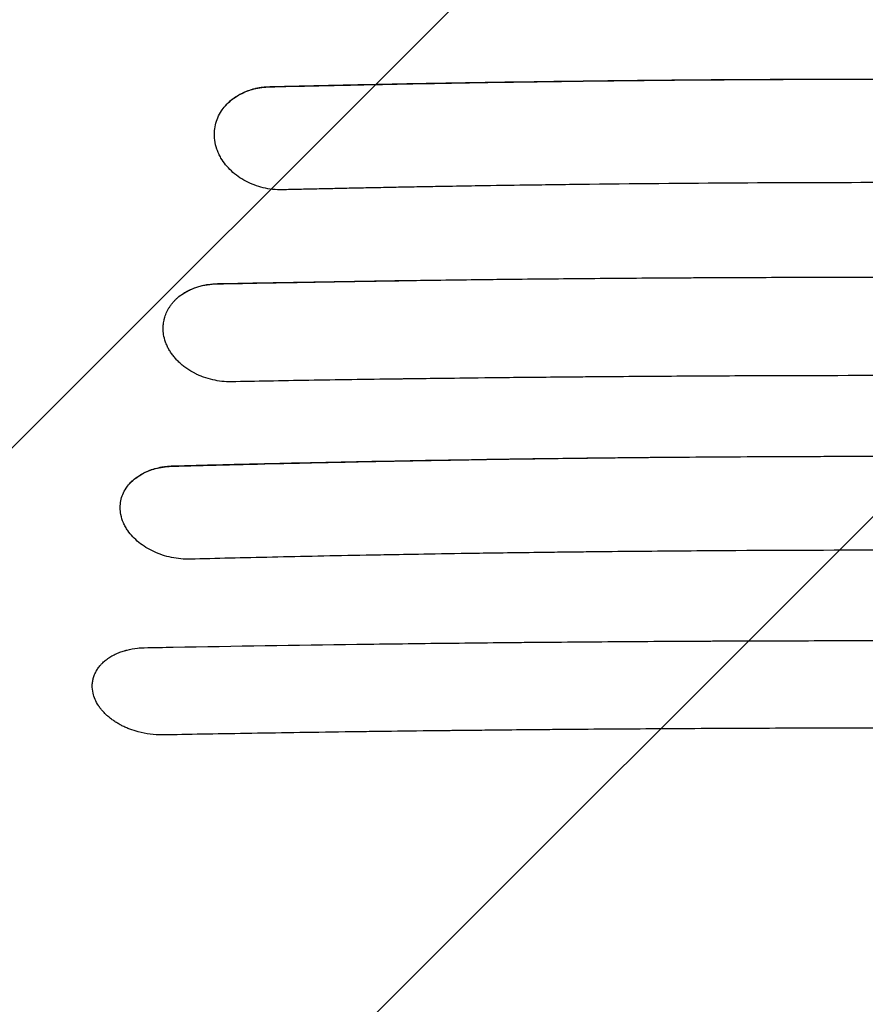
# Model space of a CAD drawing. Units: millimetres. Extents: x -2947 to 2947, y -3696 to 2553.
# Drawn here: x 656 to 1064, y -515 to -39 of the extents above; entities that cross this region are included whole.
import ezdxf

# ---------------------------------------------------------------- set-up
doc = ezdxf.new("R2010")
doc.units = ezdxf.units.MM
doc.header["$LTSCALE"] = 20
doc.linetypes.add('HIDDEN', pattern=[9.525, 6.35, -3.175])
for name, color, linetype in [('2d', 230, 'Continuous'), ('EN-Free_Space', 10, 'HIDDEN'), ('EN-Free_Space_Hatch', 10, 'HIDDEN')]:
    doc.layers.add(name, color=color, linetype=linetype)

msp = doc.modelspace()

# ---------------------------------------------------------------- hatches: boundary and pattern name
at = {"layer": 'EN-Free_Space_Hatch'}
h = msp.add_hatch(dxfattribs=at)
h.set_pattern_fill('ANSI31', color=256, scale=100)
h.paths.add_polyline_path([(2080, -354, 0.414214), (1080, 646, 0.414214), (80, -354), (80, -2196.02, 0.414214), (1080, -3196.02, 0.414214), (2080, -2196.02)])

# ---------------------------------------------------------------- linework, layer by layer
at = {"layer": '2d'}
for points, knots in [([(776.42, -71.64), (782.71, -71.49), (790.58, -71.3), (809.48, -70.87), (820.51, -70.64), (845.74, -70.13), (859.94, -69.86), (883.6, -69.47), (891.89, -69.34), (904.91, -69.15), (909.34, -69.08), (916.15, -68.99), (919.59, -68.95), (923.67, -68.89), (925.72, -68.87), (926.75, -68.85), (927.27, -68.85), (927.53, -68.84), (927.66, -68.84), (927.72, -68.84), (927.76, -68.84), (927.77, -68.84), (927.78, -68.84), (927.78, -68.84), (954.16, -68.51), (980.03, -68.27), (1018.07, -68.03), (1030.63, -67.97), (1049.27, -67.91), (1058.55, -67.89), (1069.29, -67.88), (1074.64, -67.87), (1077.31, -67.87), (1078.64, -67.87), (1079.31, -67.87), (1079.64, -67.87), (1079.78, -67.87), (1079.88, -67.87), (1079.93, -67.87), (1105.35, -67.87), (1130.72, -67.95), (1168.78, -68.18), (1187.81, -68.33), (1210.01, -68.56), (1221.11, -68.69), (1226.66, -68.75), (1229.44, -68.79), (1230.82, -68.81), (1231.52, -68.81), (1231.82, -68.82), (1232.01, -68.82), (1232.11, -68.82), (1283.79, -69.47), (1334.25, -70.43), (1383.58, -71.64)], [0, 0, 0, 0, 0.0625, 0.0625, 0.125, 0.125, 0.1875, 0.1875, 0.21875, 0.21875, 0.234375, 0.234375, 0.242187, 0.246094, 0.248047, 0.249023, 0.249512, 0.249756, 0.249878, 0.249939, 0.249969, 0.249985, 0.249985, 0.25, 0.25, 0.375, 0.375, 0.4375, 0.4375, 0.46875, 0.484375, 0.492187, 0.496094, 0.498047, 0.499023, 0.499512, 0.499756, 0.499756, 0.5, 0.5, 0.625, 0.625, 0.6875, 0.71875, 0.734375, 0.742187, 0.746094, 0.748047, 0.749023, 0.749512, 0.749512, 0.75, 0.75, 1, 1, 1, 1]), ([(776.44, -71.52), (789, -71.21), (801.58, -70.93), (826.76, -70.4), (839.36, -70.15), (877.21, -69.46), (902.5, -69.07), (940.47, -68.61), (953.14, -68.47), (978.49, -68.24), (991.17, -68.14), (1029.23, -67.91), (1054.6, -67.84), (1092.69, -67.84), (1105.38, -67.86), (1130.76, -67.93), (1143.45, -67.99), (1168.82, -68.15), (1181.5, -68.25), (1206.85, -68.48), (1232.18, -68.75), (1257.48, -69.1), (1282.76, -69.48), (1295.4, -69.69), (1333.25, -70.38), (1358.44, -70.92), (1383.55, -71.52)], [0.0302882, 0.0302882, 0.0302882, 0.0302882, 0.0683714, 0.0683714, 0.1064547, 0.1064547, 0.1826212, 0.1826212, 0.2207045, 0.2207045, 0.2587878, 0.2587878, 0.3349543, 0.3349543, 0.3730376, 0.3730376, 0.4111209, 0.4111209, 0.4492041, 0.4492041, 0.4872874, 0.5253707, 0.5253707, 0.5634539, 0.5634539, 0.6396205, 0.6396205, 0.6396205, 0.6396205]), ([(753.05, -83.27), (753.33, -82.83), (753.63, -82.41), (754.27, -81.57), (754.61, -81.16), (755.66, -79.96), (757.18, -78.46), (758.92, -77.14), (760.3, -76.21), (760.78, -75.91), (761.76, -75.35), (762.25, -75.08), (764.79, -73.8), (766.96, -73.01), (769.85, -72.31), (770.44, -72.18), (771.62, -71.97), (772.21, -71.87), (774, -71.64), (775.22, -71.55), (776.44, -71.52)], [0.01778561, 0.01778561, 0.01778561, 0.01778561, 0.01962077, 0.01962077, 0.02145593, 0.02145593, 0.02512626, 0.02879659, 0.02879659, 0.03063175, 0.03063175, 0.03246691, 0.03246691, 0.03980757, 0.03980757, 0.04164273, 0.04164273, 0.04347789, 0.04347789, 0.04714822, 0.04714822, 0.04714822, 0.04714822]), ([(753.05, -83.27), (754.08, -81.69), (755.37, -80.19), (758.44, -77.45), (760.21, -76.21), (764.21, -74.11), (766.43, -73.26), (771.21, -72.05), (773.76, -71.7), (776.42, -71.64)], [0, 0, 0, 0, 0.25, 0.25, 0.5, 0.5, 0.75, 0.75, 1, 1, 1, 1]), ([(749.83, -97.38), (749.67, -96.15), (749.62, -94.92), (749.73, -92.46), (749.9, -91.24), (750.44, -88.85), (750.82, -87.69), (751.78, -85.42), (752.36, -84.32), (753.05, -83.27)], [0, 0, 0, 0, 0.25, 0.25, 0.5, 0.5, 0.75, 0.75, 1, 1, 1, 1]), ([(752.82, -106.03), (752.42, -105.35), (752.06, -104.65), (751.42, -103.24), (751.13, -102.53), (750.38, -100.35), (750.03, -98.88), (749.83, -97.39)], [0, 0, 0, 0, 0.25, 0.25, 0.5, 0.5, 1, 1, 1, 1]), ([(782.4, -121.41), (779.32, -121.47), (776.22, -121.13), (770.28, -119.7), (767.43, -118.62), (762.22, -115.85), (759.86, -114.16), (755.81, -110.37), (754.12, -108.25), (752.82, -106.03)], [0, 0, 0, 0, 0.25, 0.25, 0.5, 0.5, 0.75, 0.75, 1, 1, 1, 1]), ([(1377.6, -121.41), (1376.05, -121.37), (1372.93, -121.3), (1368.2, -121.19), (1363.39, -121.08), (1358.5, -120.97), (1353.51, -120.86), (1348.45, -120.75), (1343.3, -120.65), (1338.06, -120.54), (1332.74, -120.43), (1327.33, -120.32), (1321.84, -120.22), (1316.26, -120.11), (1310.6, -120.01), (1304.85, -119.91), (1299.01, -119.8), (1293.09, -119.7), (1287.09, -119.6), (1281, -119.51), (1274.83, -119.41), (1268.57, -119.32), (1262.22, -119.23), (1255.79, -119.14), (1249.28, -119.05), (1242.68, -118.96), (1235.99, -118.88), (1229.66, -118.81), (1220.81, -118.7), (1206.55, -118.55), (1183.54, -118.34), (1152.27, -118.12), (1116.78, -117.97), (1067.67, -117.9), (1006, -118.07), (946.01, -118.58), (902.72, -119.14), (880.09, -119.48), (865.58, -119.72), (855.16, -119.9), (846.24, -120.06), (836.21, -120.25), (826.49, -120.44), (817.08, -120.63), (807.97, -120.83), (799.17, -121.02), (790.68, -121.21), (785.13, -121.34), (782.4, -121.41)], [0, 0, 0, 0, 0.007852, 0.015846, 0.023981, 0.032257, 0.040675, 0.049234, 0.057933, 0.066774, 0.075756, 0.084878, 0.094141, 0.103545, 0.113089, 0.122773, 0.132598, 0.142564, 0.15267, 0.162916, 0.173302, 0.183829, 0.194496, 0.205303, 0.21625, 0.227337, 0.238565, 0.249933, 0.259196, 0.283136, 0.321733, 0.374964, 0.440304, 0.50001, 0.621612, 0.750008, 0.80167, 0.839738, 0.864175, 0.874953, 0.892368, 0.909274, 0.925671, 0.941559, 0.956936, 0.971802, 0.986157, 1, 1, 1, 1]), ([(751.15, -166.87), (758.51, -166.72), (767.31, -166.54), (787.76, -166.16), (799.41, -165.96), (825.59, -165.52), (840.11, -165.3), (872, -164.85), (889.38, -164.63), (908.19, -164.43)], [0, 0, 0, 0, 0.25, 0.25, 0.5, 0.5, 0.75, 0.75, 1, 1, 1, 1]), ([(751.17, -166.77), (764.19, -166.51), (777.23, -166.28), (803.34, -165.83), (816.41, -165.62), (842.59, -165.23), (855.69, -165.05), (881.92, -164.71), (895.05, -164.56), (908.19, -164.43)], [0.0302985, 0.0302985, 0.0302985, 0.0302985, 0.0698552, 0.0698552, 0.1094118, 0.1094118, 0.1489685, 0.1489685, 0.1885252, 0.1885252, 0.1885252, 0.1885252]), ([(908.19, -164.43), (921.66, -164.3), (935.1, -164.18), (955.2, -164.03), (965.24, -163.96), (976.93, -163.89), (982.76, -163.86), (985.68, -163.85), (986.93, -163.84), (987.76, -163.83), (988.18, -163.83), (1001.98, -163.76), (1015.38, -163.71), (1035.5, -163.65), (1045.56, -163.62), (1057.31, -163.61), (1063.19, -163.6), (1065.71, -163.6), (1067.39, -163.6), (1068.22, -163.6), (1082.53, -163.59), (1095.97, -163.6), (1116.1, -163.63), (1122.8, -163.64), (1136.2, -163.68), (1142.89, -163.7), (1176.3, -163.83), (1203.12, -164), (1230.03, -164.23)], [0, 0, 0, 0, 0.125, 0.125, 0.1875, 0.21875, 0.234375, 0.242187, 0.246094, 0.246094, 0.25, 0.25, 0.375, 0.375, 0.4375, 0.46875, 0.484375, 0.492187, 0.492187, 0.5, 0.5, 0.625, 0.625, 0.6875, 0.6875, 0.75, 0.75, 1, 1, 1, 1]), ([(734.39, -171.65), (734.97, -171.27), (735.57, -170.91), (736.81, -170.23), (737.44, -169.91), (739.39, -169.03), (740.74, -168.53), (742.87, -167.91), (743.59, -167.72), (745.07, -167.4), (745.81, -167.26), (748.07, -166.92), (749.61, -166.8), (751.17, -166.77)], [0.02844235, 0.02844235, 0.02844235, 0.02844235, 0.03078195, 0.03078195, 0.03312154, 0.03312154, 0.03780074, 0.03780074, 0.04014034, 0.04014034, 0.04247993, 0.04247993, 0.04715913, 0.04715913, 0.04715913, 0.04715913]), ([(734.39, -171.65), (735.41, -170.99), (736.53, -170.37), (738.96, -169.24), (740.27, -168.73), (743.09, -167.88), (744.59, -167.53), (747.75, -167.04), (749.42, -166.89), (751.15, -166.87)], [0, 0, 0, 0, 0.25, 0.25, 0.5, 0.5, 0.75, 0.75, 1, 1, 1, 1]), ([(725.12, -191.33), (725.05, -190.86), (725, -190.39), (724.92, -189.45), (724.9, -188.98), (724.89, -188.04), (724.91, -187.35), (724.97, -186.65), (725.02, -186.19), (725.05, -185.96), (725.15, -185.27), (725.27, -184.58), (725.46, -183.79), (725.55, -183.45), (725.62, -183.23), (725.65, -183.11), (725.95, -182.11), (726.28, -181.25), (726.88, -179.97), (727.21, -179.34), (727.57, -178.73), (727.81, -178.32), (727.94, -178.12), (728.34, -177.52), (728.76, -176.93), (729.21, -176.36), (729.52, -175.98), (729.68, -175.79), (730.17, -175.24), (730.68, -174.71), (731.21, -174.19), (731.58, -173.85), (731.76, -173.68), (732.72, -172.85), (733.53, -172.23), (734.39, -171.65)], [0, 0, 0, 0, 0.0625, 0.0625, 0.125, 0.125, 0.1875, 0.21875, 0.21875, 0.25, 0.25, 0.3125, 0.34375, 0.359375, 0.359375, 0.375, 0.375, 0.5, 0.5, 0.5625, 0.59375, 0.59375, 0.625, 0.625, 0.6875, 0.71875, 0.71875, 0.75, 0.75, 0.8125, 0.84375, 0.84375, 0.875, 0.875, 1, 1, 1, 1]), ([(748.9, -213.26), (747.37, -212.91), (745.87, -212.47), (743.67, -211.68), (742.59, -211.25), (741.37, -210.69), (740.85, -210.44), (740.5, -210.27), (740.33, -210.18), (738.81, -209.4), (737.52, -208.63), (735.68, -207.36), (735.09, -206.92), (733.95, -206.01), (733.4, -205.54), (732.34, -204.56), (731.59, -203.81), (730.88, -203.03), (730.42, -202.5), (730.2, -202.23), (729.55, -201.42), (729.14, -200.87), (728.38, -199.75), (728.03, -199.18), (727.37, -198.02), (726.92, -197.13), (726.53, -196.23), (726.28, -195.63), (726.17, -195.32), (725.63, -193.8), (725.32, -192.58), (725.13, -191.33)], [0, 0, 0, 0, 0.125, 0.125, 0.1875, 0.21875, 0.234375, 0.234375, 0.25, 0.25, 0.375, 0.375, 0.4375, 0.4375, 0.5, 0.5, 0.5625, 0.59375, 0.59375, 0.625, 0.625, 0.6875, 0.6875, 0.75, 0.75, 0.8125, 0.84375, 0.84375, 0.875, 0.875, 1, 1, 1, 1]), ([(757.83, -214.19), (756.27, -214.21), (754.73, -214.14), (751.74, -213.82), (750.29, -213.57), (748.9, -213.26)], [0, 0, 0, 0, 0.5, 0.5, 1, 1, 1, 1]), ([(1402.16, -214.18), (1380.69, -213.78), (1356.57, -213.36), (1316.44, -212.79), (1302.4, -212.6), (1280.36, -212.34), (1272.84, -212.25), (1261.33, -212.13), (1257.45, -212.09), (1251.56, -212.03), (1248.61, -212), (1245.13, -211.97), (1243.38, -211.96), (1242.51, -211.95), (1242.07, -211.94), (1241.85, -211.94), (1241.74, -211.94), (1241.69, -211.94), (1241.67, -211.94), (1241.65, -211.94), (1241.64, -211.94), (1228.18, -211.82), (1207.99, -211.66), (1184.43, -211.51), (1172.65, -211.45), (1166.76, -211.42), (1163.82, -211.41), (1162.35, -211.4), (1161.61, -211.4), (1161.24, -211.39), (1161.06, -211.39), (1160.97, -211.39), (1160.93, -211.39), (1160.9, -211.39), (1160.89, -211.39), (1148.83, -211.34), (1136.07, -211.29), (1115.86, -211.25), (1108.95, -211.24), (1098.31, -211.22), (1094.72, -211.22), (1089.26, -211.22), (1086.52, -211.22), (1083.29, -211.22), (1081.67, -211.22), (1080.85, -211.22), (1080.45, -211.22), (1080.24, -211.22), (1080.14, -211.22), (1080.1, -211.22), (1080.07, -211.22), (1080.05, -211.22), (1054.28, -211.22), (1027.93, -211.28), (987.52, -211.46), (973.91, -211.54), (953.27, -211.68), (946.35, -211.73), (935.92, -211.82), (930.69, -211.86), (924.57, -211.91), (921.5, -211.94), (919.97, -211.95), (919.2, -211.96), (918.81, -211.96), (918.62, -211.97), (918.53, -211.97), (918.48, -211.97), (918.45, -211.97), (918.44, -211.97), (918.44, -211.97), (918.43, -211.97), (918.43, -211.97), (906.66, -212.08), (896.15, -212.18), (877.67, -212.39), (869.7, -212.48), (856.29, -212.65), (850.85, -212.72), (844.6, -212.8), (842.83, -212.82), (840.65, -212.85), (840, -212.86), (839.15, -212.87), (838.76, -212.88), (838.35, -212.89), (838.15, -212.89), (838.06, -212.89), (838.02, -212.89), (837.99, -212.89), (837.98, -212.89), (837.98, -212.89), (837.97, -212.89), (837.97, -212.89), (837.97, -212.89), (837.97, -212.89), (822.85, -213.1), (808.61, -213.32), (781.89, -213.75), (769.42, -213.97), (757.83, -214.19)], [0, 0, 0, 0, 0.125, 0.125, 0.1875, 0.1875, 0.21875, 0.21875, 0.234375, 0.234375, 0.242187, 0.246094, 0.248047, 0.249023, 0.249512, 0.249756, 0.249878, 0.249939, 0.249969, 0.249969, 0.25, 0.25, 0.3125, 0.34375, 0.359375, 0.367187, 0.371094, 0.373047, 0.374023, 0.374512, 0.374756, 0.374878, 0.374939, 0.374939, 0.375, 0.375, 0.4375, 0.4375, 0.46875, 0.46875, 0.484375, 0.484375, 0.492187, 0.496094, 0.498047, 0.499023, 0.499512, 0.499756, 0.499878, 0.499939, 0.499939, 0.5, 0.5, 0.625, 0.625, 0.6875, 0.6875, 0.71875, 0.71875, 0.734375, 0.742187, 0.746094, 0.748047, 0.749023, 0.749512, 0.749756, 0.749878, 0.749939, 0.749969, 0.749985, 0.749992, 0.749992, 0.75, 0.75, 0.78125, 0.78125, 0.8125, 0.8125, 0.84375, 0.84375, 0.859375, 0.859375, 0.867187, 0.867187, 0.871094, 0.873047, 0.874023, 0.874512, 0.874756, 0.874878, 0.874939, 0.874969, 0.874985, 0.874992, 0.874992, 0.875, 0.875, 0.9375, 0.9375, 1, 1, 1, 1]), ([(729.72, -254.99), (744.45, -254.59), (761.65, -254.14), (791.19, -253.45), (801.65, -253.21), (818.28, -252.86), (823.97, -252.75), (832.75, -252.57), (837.2, -252.49), (842.49, -252.39), (845.16, -252.34), (846.5, -252.31), (847.17, -252.3), (847.51, -252.29), (847.68, -252.29), (847.76, -252.29), (847.8, -252.29), (847.83, -252.29), (847.83, -252.29), (847.84, -252.29), (847.84, -252.29), (865.26, -251.97), (880.8, -251.71), (908.12, -251.31), (919.91, -251.16), (939.73, -250.92), (947.77, -250.84), (960.09, -250.71), (964.37, -250.68), (966.79, -250.65)], [0, 0, 0, 0, 0.25, 0.25, 0.375, 0.375, 0.4375, 0.4375, 0.46875, 0.484375, 0.492187, 0.496094, 0.498047, 0.499023, 0.499512, 0.499756, 0.499878, 0.499939, 0.499969, 0.499969, 0.5, 0.5, 0.625, 0.625, 0.75, 0.75, 0.875, 0.875, 1, 1, 1, 1]), ([(729.75, -254.84), (739.54, -254.58), (749.35, -254.33), (768.99, -253.86), (778.82, -253.63), (808.34, -252.97), (828.06, -252.58), (867.6, -251.88), (887.4, -251.57), (927.05, -251.04), (946.91, -250.83), (966.79, -250.65)], [0.0303382, 0.0303382, 0.0303382, 0.0303382, 0.0602052, 0.0602052, 0.0900722, 0.0900722, 0.1498063, 0.1498063, 0.2095403, 0.2095403, 0.2692743, 0.2692743, 0.2692743, 0.2692743]), ([(966.79, -250.65), (983.23, -250.52), (999.69, -250.41), (1024.4, -250.29), (1036.76, -250.25), (1051.18, -250.21), (1058.4, -250.2), (1062, -250.2), (1063.55, -250.19), (1064.58, -250.19), (1065.09, -250.19), (1098.67, -250.16), (1131.62, -250.24), (1164.44, -250.44)], [0, 0, 0, 0, 0.25, 0.25, 0.375, 0.4375, 0.46875, 0.484375, 0.492187, 0.492187, 0.5, 0.5, 1, 1, 1, 1]), ([(706.96, -265.65), (707.22, -265.26), (707.5, -264.87), (708.1, -264.1), (708.42, -263.72), (709.41, -262.63), (710.13, -261.94), (711.68, -260.65), (712.51, -260.04), (713.85, -259.19), (714.32, -258.92), (715.26, -258.4), (715.75, -258.15), (718.22, -256.98), (720.35, -256.24), (723.2, -255.59), (723.78, -255.48), (724.95, -255.27), (725.54, -255.18), (727.32, -254.96), (728.53, -254.87), (729.75, -254.84)], [0.01771609, 0.01771609, 0.01771609, 0.01771609, 0.01955836, 0.01955836, 0.02140063, 0.02140063, 0.02508517, 0.02508517, 0.02876971, 0.02876971, 0.03061198, 0.03061198, 0.03245426, 0.03245426, 0.03982334, 0.03982334, 0.04166561, 0.04166561, 0.04350788, 0.04350788, 0.04719242, 0.04719242, 0.04719242, 0.04719242]), ([(706.96, -265.65), (707.9, -264.23), (709.1, -262.87), (711.99, -260.38), (713.7, -259.24), (717.58, -257.31), (719.75, -256.51), (724.49, -255.38), (727.05, -255.05), (729.72, -254.99)], [0, 0, 0, 0, 0.25, 0.25, 0.5, 0.5, 0.75, 0.75, 1, 1, 1, 1]), ([(704.47, -278.39), (704.26, -277.28), (704.14, -276.17), (704.14, -273.96), (704.24, -272.86), (704.66, -270.71), (704.97, -269.65), (705.82, -267.6), (706.34, -266.61), (706.96, -265.65)], [0, 0, 0, 0, 0.25, 0.25, 0.5, 0.5, 0.75, 0.75, 1, 1, 1, 1]), ([(707.84, -286.16), (707.42, -285.54), (707.03, -284.92), (706.32, -283.66), (706.01, -283.02), (705.16, -281.07), (704.74, -279.75), (704.48, -278.41)], [0, 0, 0, 0, 0.25, 0.25, 0.5, 0.5, 1, 1, 1, 1]), ([(737.98, -299.95), (734.96, -300.02), (731.89, -299.72), (725.94, -298.48), (723.06, -297.52), (717.74, -295.05), (715.3, -293.54), (711.06, -290.11), (709.26, -288.19), (707.84, -286.16)], [0, 0, 0, 0, 0.25, 0.25, 0.5, 0.5, 0.75, 0.75, 1, 1, 1, 1]), ([(1422.02, -299.94), (1408.93, -299.6), (1395.32, -299.27), (1374.1, -298.79), (1366.9, -298.63), (1355.89, -298.4), (1350.34, -298.29), (1343.78, -298.16), (1340.47, -298.09), (1338.81, -298.06), (1337.98, -298.05), (1337.57, -298.04), (1337.36, -298.03), (1337.26, -298.03), (1337.2, -298.03), (1337.18, -298.03), (1337.17, -298.03), (1337.16, -298.03), (1324.87, -297.79), (1311.62, -297.56), (1290.29, -297.22), (1282.93, -297.1), (1271.54, -296.94), (1267.69, -296.89), (1261.81, -296.81), (1258.85, -296.77), (1255.35, -296.72), (1253.6, -296.7), (1252.72, -296.69), (1252.27, -296.69), (1252.05, -296.68), (1251.94, -296.68), (1251.9, -296.68), (1251.86, -296.68), (1251.85, -296.68), (1237.54, -296.5), (1216.09, -296.27), (1191.08, -296.05), (1178.57, -295.96), (1172.31, -295.92), (1169.19, -295.9), (1167.62, -295.89), (1166.84, -295.89), (1166.45, -295.88), (1166.25, -295.88), (1166.16, -295.88), (1166.11, -295.88), (1166.09, -295.88), (1166.07, -295.88), (1153.32, -295.8), (1139.79, -295.74), (1118.3, -295.67), (1110.93, -295.65), (1099.59, -295.64), (1095.76, -295.63), (1089.94, -295.63), (1087.01, -295.62), (1083.56, -295.62), (1081.83, -295.62), (1080.96, -295.62), (1080.53, -295.62), (1080.31, -295.62), (1080.2, -295.62), (1080.16, -295.62), (1080.12, -295.62), (1080.11, -295.62), (1052.74, -295.63), (1024.75, -295.71), (981.8, -295.98), (967.33, -296.09), (945.38, -296.3), (938.03, -296.37), (926.93, -296.49), (921.37, -296.56), (914.86, -296.63), (911.59, -296.67), (909.96, -296.7), (909.14, -296.71), (908.73, -296.71), (908.53, -296.71), (908.43, -296.71), (908.38, -296.71), (908.35, -296.72), (908.34, -296.72), (908.33, -296.72), (908.33, -296.72), (908.33, -296.72), (896.26, -296.87), (885.43, -297.02), (866.24, -297.31), (857.88, -297.44), (843.65, -297.68), (837.77, -297.79), (830.81, -297.91), (828.8, -297.95), (826.25, -298), (825.48, -298.01), (824.43, -298.03), (823.94, -298.04), (823.41, -298.05), (823.16, -298.05), (823.04, -298.06), (822.98, -298.06), (822.95, -298.06), (822.94, -298.06), (822.93, -298.06), (822.93, -298.06), (822.93, -298.06), (822.92, -298.06), (822.93, -298.06), (806.93, -298.36), (791.85, -298.68), (763.53, -299.31), (750.3, -299.63), (737.98, -299.95)], [0, 0, 0, 0, 0.0625, 0.0625, 0.09375, 0.09375, 0.109375, 0.117188, 0.121094, 0.123047, 0.124023, 0.124512, 0.124756, 0.124878, 0.124939, 0.124969, 0.124969, 0.125, 0.125, 0.1875, 0.1875, 0.21875, 0.21875, 0.234375, 0.234375, 0.242188, 0.246094, 0.248047, 0.249023, 0.249512, 0.249756, 0.249878, 0.249939, 0.249939, 0.25, 0.25, 0.3125, 0.34375, 0.359375, 0.367187, 0.371094, 0.373047, 0.374023, 0.374512, 0.374756, 0.374878, 0.374939, 0.374939, 0.375, 0.375, 0.4375, 0.4375, 0.46875, 0.46875, 0.484375, 0.484375, 0.492187, 0.496094, 0.498047, 0.499023, 0.499512, 0.499756, 0.499878, 0.499939, 0.499939, 0.5, 0.5, 0.625, 0.625, 0.6875, 0.6875, 0.71875, 0.71875, 0.734375, 0.742187, 0.746094, 0.748047, 0.749023, 0.749512, 0.749756, 0.749878, 0.749939, 0.749969, 0.749985, 0.749992, 0.749992, 0.75, 0.75, 0.78125, 0.78125, 0.8125, 0.8125, 0.84375, 0.84375, 0.859375, 0.859375, 0.867187, 0.867187, 0.871094, 0.873047, 0.874023, 0.874512, 0.874756, 0.874878, 0.874939, 0.874969, 0.874985, 0.874992, 0.874992, 0.875, 0.875, 0.9375, 0.9375, 1, 1, 1, 1]), ([(729.79, -342.46), (759.46, -341.93), (789.03, -341.47), (833.14, -340.87), (847.8, -340.69), (869.73, -340.44), (880.68, -340.32), (893.43, -340.19), (899.79, -340.13), (902.97, -340.1), (904.56, -340.09), (905.36, -340.08), (905.75, -340.08), (905.92, -340.08), (906.04, -340.08), (906.09, -340.08), (921.06, -339.94), (935.93, -339.82), (958.14, -339.67), (969.22, -339.6), (982.12, -339.53), (988.55, -339.5), (991.77, -339.48), (993.38, -339.48), (994.07, -339.47), (994.52, -339.47), (994.75, -339.47), (1009.75, -339.4), (1024.56, -339.36), (1046.8, -339.31), (1057.94, -339.29), (1070.94, -339.28), (1076.52, -339.28), (1080.24, -339.28), (1082.1, -339.28), (1098.86, -339.28), (1113.72, -339.3), (1135.97, -339.36), (1147.08, -339.39), (1160.02, -339.45), (1166.48, -339.47), (1169.71, -339.49), (1171.1, -339.5), (1172.02, -339.5), (1172.48, -339.5), (1187.64, -339.58), (1202.38, -339.67), (1224.58, -339.83), (1235.69, -339.91), (1248.69, -340.03), (1255.19, -340.08), (1258.45, -340.11), (1260.08, -340.13), (1260.89, -340.14), (1261.24, -340.14), (1261.47, -340.14), (1261.59, -340.14), (1276.42, -340.29), (1291.14, -340.44), (1313.21, -340.7), (1324.25, -340.84), (1337.12, -341.01), (1343.55, -341.09), (1346.77, -341.14), (1348.38, -341.16), (1349.19, -341.17), (1349.53, -341.18), (1349.76, -341.18), (1349.88, -341.18), (1378.98, -341.59), (1408.26, -342.06), (1445.71, -342.79)], [0, 0, 0, 0, 0.125, 0.125, 0.1875, 0.1875, 0.21875, 0.234375, 0.242187, 0.246094, 0.248047, 0.249023, 0.249512, 0.249756, 0.249756, 0.25, 0.25, 0.3125, 0.3125, 0.34375, 0.359375, 0.367187, 0.371094, 0.373047, 0.374023, 0.374023, 0.375, 0.375, 0.4375, 0.4375, 0.46875, 0.484375, 0.492187, 0.492187, 0.5, 0.5, 0.5625, 0.5625, 0.59375, 0.609375, 0.617187, 0.621094, 0.623047, 0.623047, 0.625, 0.625, 0.6875, 0.6875, 0.71875, 0.734375, 0.742187, 0.746094, 0.748047, 0.749023, 0.749512, 0.749512, 0.75, 0.75, 0.8125, 0.8125, 0.84375, 0.859375, 0.867187, 0.871094, 0.873047, 0.874023, 0.874512, 0.874512, 0.875, 0.875, 1, 1, 1, 1]), ([(691.04, -364.69), (690.75, -363.4), (690.62, -362.12), (690.68, -360.2), (690.74, -359.57), (690.9, -358.63), (690.99, -358.16), (691.11, -357.69), (691.19, -357.38), (691.24, -357.23), (691.47, -356.47), (691.69, -355.87), (692.09, -354.99), (692.3, -354.56), (692.53, -354.13), (692.7, -353.84), (692.78, -353.7), (693.21, -353), (693.59, -352.45), (694.22, -351.65), (694.55, -351.25), (694.9, -350.87), (695.13, -350.61), (695.25, -350.49), (695.87, -349.87), (696.39, -349.39), (697.22, -348.71), (697.65, -348.37), (698.1, -348.05), (698.4, -347.84), (698.55, -347.73), (699.33, -347.21), (699.98, -346.82), (701, -346.27), (701.35, -346.09), (702.06, -345.75), (702.42, -345.58), (703.52, -345.1), (704.27, -344.81), (705.44, -344.42), (706.03, -344.23), (706.73, -344.03), (707.03, -343.95), (707.23, -343.89), (707.33, -343.87), (709.09, -343.42), (710.8, -343.11), (712.57, -342.92)], [0, 0, 0, 0, 0.125, 0.125, 0.1875, 0.1875, 0.21875, 0.234375, 0.234375, 0.25, 0.25, 0.3125, 0.3125, 0.34375, 0.359375, 0.359375, 0.375, 0.375, 0.4375, 0.4375, 0.46875, 0.484375, 0.484375, 0.5, 0.5, 0.5625, 0.5625, 0.59375, 0.609375, 0.609375, 0.625, 0.625, 0.6875, 0.6875, 0.71875, 0.71875, 0.75, 0.75, 0.8125, 0.8125, 0.84375, 0.859375, 0.867187, 0.867187, 0.875, 0.875, 1, 1, 1, 1]), ([(712.9, -383.44), (711.51, -383.07), (710.15, -382.63), (708.16, -381.87), (707.51, -381.6), (706.23, -381.04), (705.6, -380.74), (704.38, -380.11), (703.48, -379.62), (702.62, -379.1), (702.05, -378.75), (701.77, -378.57), (700.94, -378.02), (700.14, -377.46), (699.38, -376.86), (698.88, -376.46), (698.64, -376.26), (697.91, -375.64), (697.22, -375), (696.46, -374.24), (696.15, -373.9), (695.94, -373.68), (695.84, -373.57), (695.34, -373), (694.78, -372.32), (694.18, -371.5), (693.93, -371.15), (693.77, -370.91), (693.69, -370.79), (692.99, -369.71), (692.46, -368.73), (691.6, -366.73), (691.27, -365.71), (691.04, -364.69)], [0, 0, 0, 0, 0.125, 0.125, 0.1875, 0.1875, 0.25, 0.25, 0.3125, 0.34375, 0.34375, 0.375, 0.375, 0.4375, 0.46875, 0.46875, 0.5, 0.5, 0.5625, 0.59375, 0.609375, 0.609375, 0.625, 0.625, 0.6875, 0.71875, 0.734375, 0.734375, 0.75, 0.75, 0.875, 0.875, 1, 1, 1, 1]), ([(724.59, -384.9), (722.55, -384.93), (720.53, -384.81), (716.61, -384.31), (714.71, -383.93), (712.9, -383.44)], [0, 0, 0, 0, 0.5, 0.5, 1, 1, 1, 1]), ([(1448.4, -383.08), (1424.17, -384.7), (1411.21, -384.47), (1389.18, -384.11), (1381.41, -383.99), (1369.1, -383.8), (1364.89, -383.74), (1358.41, -383.64), (1355.13, -383.6), (1351.24, -383.54), (1349.27, -383.51), (1348.28, -383.5), (1347.79, -383.49), (1347.54, -383.49), (1347.42, -383.49), (1347.36, -383.49), (1347.33, -383.49), (1347.31, -383.49), (1327.77, -383.21), (1310.62, -383.01), (1288.46, -382.76), (1281.67, -382.68), (1272.37, -382.59), (1269.42, -382.56), (1265.22, -382.52), (1263.86, -382.5), (1261.87, -382.49), (1260.89, -382.48), (1259.77, -382.47), (1259.22, -382.46), (1258.94, -382.46), (1258.81, -382.46), (1258.74, -382.46), (1258.71, -382.45), (1258.69, -382.45), (1258.68, -382.45), (1254.65, -382.42), (1249.79, -382.37), (1238.35, -382.27), (1231.77, -382.22), (1216.92, -382.1), (1208.65, -382.04), (1194.95, -381.96), (1190.17, -381.93), (1182.68, -381.89), (1180.13, -381.87), (1176.22, -381.85), (1174.25, -381.84), (1171.91, -381.83), (1170.73, -381.82), (1170.14, -381.82), (1169.85, -381.82), (1169.7, -381.82), (1169.62, -381.82), (1169.59, -381.82), (1169.57, -381.82), (1169.56, -381.82), (1169.55, -381.82), (1154.15, -381.75), (1138.99, -381.69), (1116.64, -381.64), (1109.25, -381.63), (1098.27, -381.61), (1092.8, -381.61), (1086.46, -381.61), (1083.3, -381.61), (1081.72, -381.61), (1080.93, -381.61), (1080.54, -381.61), (1080.34, -381.61), (1080.24, -381.61), (1080.19, -381.61), (1080.17, -381.61), (1080.16, -381.61), (1080.15, -381.61), (1080.15, -381.61), (1080.15, -381.61), (1066.79, -381.61), (1054.91, -381.62), (1034.1, -381.66), (1025.17, -381.69), (1010.27, -381.74), (1004.3, -381.76), (997.56, -381.79), (995.69, -381.8), (993.43, -381.81), (992.77, -381.81), (991.92, -381.82), (991.53, -381.82), (991.13, -381.82), (990.95, -381.82), (990.86, -381.82), (990.82, -381.82), (990.8, -381.82), (990.79, -381.82), (990.78, -381.82), (990.78, -381.82), (990.78, -381.82), (990.78, -381.82), (990.78, -381.82), (974.41, -381.9), (958.8, -382), (936.49, -382.16), (929.24, -382.21), (918.65, -382.3), (915.17, -382.33), (910.01, -382.37), (907.45, -382.4), (904.49, -382.42), (903.02, -382.44), (902.29, -382.44), (901.92, -382.45), (901.74, -382.45), (901.65, -382.45), (901.6, -382.45), (901.59, -382.45), (901.57, -382.45), (901.56, -382.45), (896.69, -382.49), (890.56, -382.55), (879.45, -382.67), (875.43, -382.71), (868.92, -382.78), (866.67, -382.8), (863.18, -382.84), (861.41, -382.86), (859.28, -382.89), (858.21, -382.9), (857.67, -382.9), (857.4, -382.91), (857.26, -382.91), (857.2, -382.91), (857.16, -382.91), (857.14, -382.91), (847.98, -383.02), (839.72, -383.12), (828.64, -383.26), (825.17, -383.3), (820.29, -383.37), (818.72, -383.39), (816.44, -383.42), (815.32, -383.44), (814.05, -383.45), (813.43, -383.46), (813.12, -383.47), (812.96, -383.47), (812.89, -383.47), (812.85, -383.47), (812.83, -383.47), (812.82, -383.47), (812.82, -383.47), (812.81, -383.47), (795.59, -383.71), (779.64, -383.95), (750.25, -384.44), (736.8, -384.67), (724.59, -384.9)], [0, 0, 0, 0, 0.0625, 0.0625, 0.09375, 0.09375, 0.109375, 0.109375, 0.117187, 0.121094, 0.123047, 0.124023, 0.124512, 0.124756, 0.124878, 0.124939, 0.124939, 0.125, 0.125, 0.1875, 0.1875, 0.21875, 0.21875, 0.234375, 0.234375, 0.242187, 0.242187, 0.246094, 0.248047, 0.249023, 0.249512, 0.249756, 0.249878, 0.249939, 0.249939, 0.25, 0.25, 0.28125, 0.28125, 0.3125, 0.3125, 0.34375, 0.34375, 0.359375, 0.359375, 0.367187, 0.367187, 0.371094, 0.373047, 0.374023, 0.374512, 0.374756, 0.374878, 0.374939, 0.374969, 0.374985, 0.374985, 0.375, 0.375, 0.4375, 0.4375, 0.46875, 0.46875, 0.484375, 0.492187, 0.496094, 0.498047, 0.499023, 0.499512, 0.499756, 0.499878, 0.499939, 0.499969, 0.499985, 0.499992, 0.499992, 0.5, 0.5, 0.53125, 0.53125, 0.5625, 0.5625, 0.59375, 0.59375, 0.609375, 0.609375, 0.617187, 0.617187, 0.621094, 0.623047, 0.624023, 0.624512, 0.624756, 0.624878, 0.624939, 0.624969, 0.624985, 0.624992, 0.624992, 0.625, 0.625, 0.6875, 0.6875, 0.71875, 0.71875, 0.734375, 0.734375, 0.742187, 0.746094, 0.748047, 0.749023, 0.749512, 0.749756, 0.749878, 0.749939, 0.749969, 0.749969, 0.75, 0.75, 0.78125, 0.78125, 0.796875, 0.796875, 0.804687, 0.804687, 0.808594, 0.810547, 0.811523, 0.812012, 0.812256, 0.812378, 0.812439, 0.812439, 0.8125, 0.8125, 0.84375, 0.84375, 0.859375, 0.859375, 0.867187, 0.867187, 0.871094, 0.873047, 0.874023, 0.874512, 0.874756, 0.874878, 0.874939, 0.874969, 0.874985, 0.874985, 0.875, 0.875, 0.9375, 0.9375, 1, 1, 1, 1])]:
    msp.add_open_spline(points, degree=3, knots=knots, dxfattribs=at)
for points in [[(749.83, -97.39), (749.83, -97.39), (749.83, -97.38), (749.83, -97.38)], [(752.82, -106.04), (752.82, -106.03), (752.82, -106.03), (752.82, -106.03)], [(725.13, -191.33), (725.12, -191.33), (725.12, -191.33), (725.12, -191.33)], [(704.48, -278.41), (704.48, -278.4), (704.48, -278.4), (704.47, -278.39)], [(707.85, -286.16), (707.84, -286.16), (707.84, -286.16), (707.84, -286.16)], [(715.76, -342.73), (720.43, -342.64), (725.11, -342.55), (729.79, -342.46)], [(712.57, -342.92), (713.62, -342.82), (714.68, -342.76), (715.76, -342.75)], [(691.04, -364.69), (691.04, -364.69), (691.04, -364.69), (691.04, -364.69)]]:
    msp.add_open_spline(points, degree=3, dxfattribs=at)
at = {"layer": 'EN-Free_Space', "flags": 128}
msp.add_lwpolyline([(80, -2196.02), (80, -354, -0.414214), (1080, 646, -0.414214), (2080, -354), (2080, -2196.02, -0.414214), (1080, -3196.02, -0.414214)], format="xyb", close=True, dxfattribs=at)

doc.saveas('drawing.dxf')
